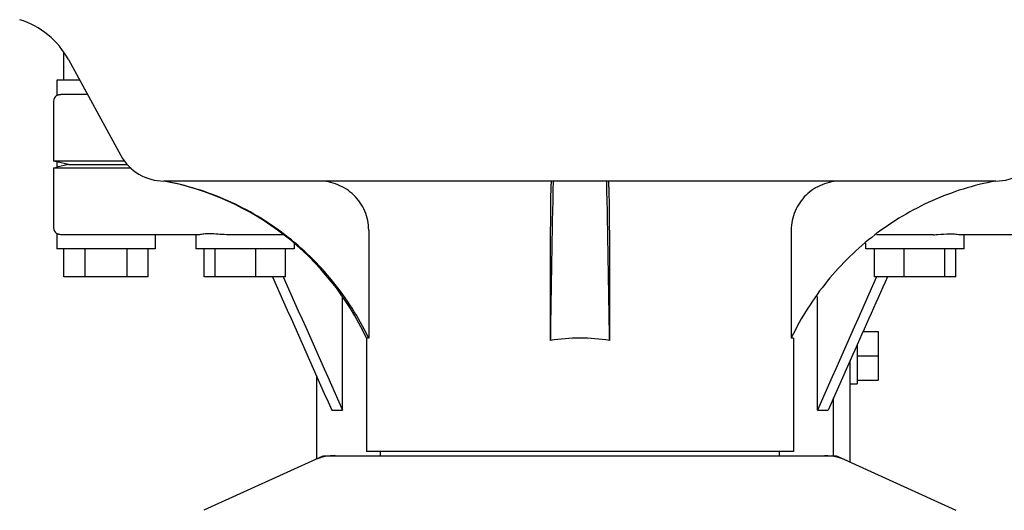
# Model space of a CAD drawing. Units: millimetres. Extents: x -5 to 3905, y -5 to 5405.
# Drawn here: x 904 to 1044, y 3754 to 3824 of the extents above; entities that cross this region are included whole.
import ezdxf

# ---------------------------------------------------------------- set-up
doc = ezdxf.new("R2010")
doc.units = ezdxf.units.MM

msp = doc.modelspace()

# ---------------------------------------------------------------- linework, layer by layer
for p, q in [((909.84, 3815.45), (909.84, 3819.45)), ((910.48, 3818.4), (917.94, 3804.75)), ((908.84, 3815.45), (908.84, 3813.32)), ((912.09, 3815.45), (908.84, 3815.45)), ((908.34, 3812.45), (908.34, 3803.95)), ((913.18, 3813.45), (909.39, 3813.45)), ((908.84, 3803.83), (908.34, 3803.95)), ((918.46, 3803.95), (908.34, 3803.95)), ((908.34, 3802.95), (908.84, 3803.08)), ((908.34, 3802.95), (908.34, 3794.45)), ((919.35, 3802.95), (908.34, 3802.95)), ((908.84, 3803.83), (908.84, 3803.08)), ((910.48, 3803.45), (908.84, 3803.83)), ((910.48, 3803.45), (908.84, 3803.08)), ((910.48, 3803.45), (918.86, 3803.45)), ((1042.6, 3801.1), (924.08, 3801.1)), ((953.25, 3794.1), (953.25, 3778.7)), ((979.12, 3794.1), (979.12, 3778.39)), ((987.56, 3794.1), (987.56, 3778.39)), ((1013.44, 3794.1), (1013.44, 3778.7)), ((908.84, 3793.59), (908.84, 3791.45)), ((929.13, 3793.45), (909.39, 3793.45)), ((922.84, 3793.45), (922.84, 3791.45)), ((928.61, 3793.45), (928.61, 3791.45)), ((941.11, 3793.45), (932.97, 3793.45)), ((1033.71, 3793.45), (1025.58, 3793.45)), ((1057.29, 3793.45), (1037.56, 3793.45)), ((1038.07, 3791.45), (1038.07, 3793.45)), ((922.84, 3791.45), (908.84, 3791.45)), ((909.84, 3787.45), (909.84, 3791.45)), ((912.84, 3787.45), (912.84, 3791.45)), ((918.84, 3787.45), (918.84, 3791.45)), ((921.84, 3787.45), (921.84, 3791.45)), ((942.61, 3791.45), (928.61, 3791.45)), ((929.82, 3787.45), (929.82, 3791.45)), ((931.37, 3787.45), (931.37, 3791.45)), ((937.16, 3787.45), (937.16, 3791.45)), ((941.41, 3787.45), (941.41, 3791.45)), ((942.61, 3792.24), (942.61, 3791.45)), ((1024.07, 3791.45), (1024.07, 3792.24)), ((1038.07, 3791.45), (1024.07, 3791.45)), ((1025.28, 3787.45), (1025.28, 3791.45)), ((1029.52, 3787.45), (1029.52, 3791.45)), ((1035.31, 3787.45), (1035.31, 3791.45)), ((1036.87, 3787.45), (1036.87, 3791.45)), ((921.84, 3787.45), (909.84, 3787.45)), ((941.41, 3787.45), (929.82, 3787.45)), ((941.08, 3787.45), (941.13, 3787.33)), ((1036.87, 3787.45), (1025.28, 3787.45)), ((1025.61, 3787.45), (1025.55, 3787.33)), ((949.51, 3768.45), (949.51, 3784.63)), ((1017.17, 3768.45), (1017.17, 3784.63)), ((952.94, 3778.7), (952.94, 3762.53)), ((953.25, 3778.7), (952.94, 3778.7)), ((1013.74, 3778.7), (1013.44, 3778.7)), ((1013.74, 3778.7), (1013.74, 3762.53)), ((1023.68, 3779.67), (1025.84, 3779.67)), ((1025.84, 3779.67), (1025.84, 3772.74)), ((1022.84, 3777.77), (1022.84, 3772.21)), ((1022.84, 3776.2), (1025.84, 3776.2)), ((1021.84, 3775.52), (1018.7, 3768.45)), ((1021.84, 3761.04), (1021.84, 3775.52)), ((945.84, 3761.5), (945.84, 3773.27)), ((1021.84, 3772.2), (1022.84, 3772.2)), ((1022.84, 3772.74), (1025.84, 3772.74)), ((1019.48, 3761.95), (1019.48, 3770.21)), ((947.98, 3768.45), (949.51, 3768.45)), ((1017.17, 3768.45), (1018.7, 3768.45)), ((946.7, 3761.89), (929.78, 3754.17)), ((947, 3761.95), (1019.68, 3761.95)), ((1013.74, 3762.53), (952.94, 3762.53)), ((954.92, 3761.95), (954.92, 3762.53)), ((1011.76, 3761.95), (1011.76, 3762.53)), ((1019.99, 3761.89), (1036.9, 3754.17))]:
    msp.add_line(p, q)
for centre, radius, start, end in [((899.95, 3812.64), 12, 28.6708, 72.6263), ((909.34, 3812.45), 1, 119.9999, 180), ((924.08, 3808.1), 7, 208.6715, 270.0012), ((1042.6, 3808.1), 7, 269.9988, 331.3285), ((916.69, 3761.79), 40, 25.0098, 79.3498), ((4501.38, 3728.5), 3522.61, 178.819, 179.18853), ((-2534.7, 3728.5), 3522.61, 0.81147, 1.181), ((909.34, 3794.45), 1, 180, 240.0004), ((917.17, 3761.55), 39.94, 25.4265, 25.6218), ((983.33, 3750.47), 28.23, 89.9806, 98.5729), ((983.35, 3750.47), 28.23, 81.4271, 90.0194), ((1049.51, 3761.55), 39.94, 154.3781, 154.5735), ((948.49, 3754.39), 7.57, 100.9387, 114.5167), ((948.48, 3754.39), 7.57, 90.0042, 100.8771), ((1018.2, 3754.38), 7.57, 76.5942, 89.988), ((1018.21, 3754.44), 7.51, 73.6414, 76.5579), ((1018.19, 3754.38), 7.57, 65.4729, 73.6291)]:
    msp.add_arc(centre, radius, start, end)
for points, knots in [([(908.84, 3813.32), (908.84, 3813.32), (908.86, 3813.34), (908.88, 3813.34), (908.93, 3813.36), (908.99, 3813.38), (909.06, 3813.41), (909.2, 3813.44), (909.31, 3813.45), (909.39, 3813.45)], [0, 0, 0, 0, 0.017548, 0.068903, 0.152309, 0.266268, 0.409419, 0.580007, 1, 1, 1, 1]), ([(953.19, 3778.83), (951.82, 3781.68), (948.4, 3787.07), (941.54, 3793.73), (933.33, 3798.62), (927.24, 3800.52), (924.14, 3801.1)], [0, 0, 0, 0, 0.25015, 0.500198, 0.750141, 1, 1, 1, 1]), ([(953.25, 3794.1), (953.25, 3795.02), (952.87, 3796.88), (951.27, 3799.2), (948.91, 3800.74), (947.06, 3801.1), (946.14, 3801.1)], [0, 0, 0, 0, 0.250197, 0.500254, 0.750145, 1, 1, 1, 1]), ([(979.27, 3801.1), (979.26, 3801.1), (979.25, 3801.04), (979.23, 3800.96), (979.23, 3800.78), (979.21, 3800.56), (979.2, 3800.26), (979.18, 3799.76), (979.16, 3799), (979.15, 3797.96), (979.13, 3796.76), (979.13, 3795.46), (979.12, 3794.56), (979.12, 3794.1)], [0, 0, 0, 0, 0.005188, 0.019606, 0.043335, 0.076203, 0.117889, 0.168043, 0.291829, 0.44304, 0.61596, 0.804168, 1, 1, 1, 1]), ([(987.56, 3794.1), (987.56, 3794.56), (987.56, 3795.46), (987.55, 3796.76), (987.54, 3797.96), (987.52, 3799), (987.5, 3799.76), (987.48, 3800.26), (987.47, 3800.56), (987.46, 3800.78), (987.45, 3800.96), (987.43, 3801.04), (987.43, 3801.1), (987.42, 3801.1)], [0, 0, 0, 0, 0.195815, 0.38401, 0.556943, 0.708163, 0.831953, 0.882108, 0.923795, 0.956664, 0.980394, 0.994812, 1, 1, 1, 1]), ([(1020.54, 3801.1), (1019.63, 3801.1), (1017.77, 3800.74), (1015.42, 3799.2), (1013.82, 3796.88), (1013.44, 3795.02), (1013.44, 3794.1)], [0, 0, 0, 0, 0.249855, 0.499772, 0.749811, 1, 1, 1, 1]), ([(1042.55, 3801.1), (1039.44, 3800.52), (1033.35, 3798.62), (1025.14, 3793.73), (1018.29, 3787.07), (1014.86, 3781.68), (1013.5, 3778.83)], [0, 0, 0, 0, 0.249859, 0.499802, 0.74985, 1, 1, 1, 1]), ([(909.39, 3793.45), (909.31, 3793.45), (909.2, 3793.47), (909.06, 3793.5), (908.99, 3793.53), (908.93, 3793.55), (908.88, 3793.57), (908.86, 3793.57), (908.84, 3793.59), (908.84, 3793.59)], [0, 0, 0, 0, 0.419993, 0.590581, 0.733733, 0.847692, 0.931097, 0.982452, 1, 1, 1, 1]), ([(932.97, 3793.45), (932.56, 3793.45), (931.79, 3793.52), (930.73, 3793.61), (929.95, 3793.56), (929.44, 3793.48), (929.23, 3793.45), (929.13, 3793.45)], [0, 0, 0, 0, 0.320134, 0.600511, 0.830036, 0.923306, 1, 1, 1, 1]), ([(1033.71, 3793.45), (1033.92, 3793.45), (1034.69, 3793.49), (1035.46, 3793.59), (1036.02, 3793.59)], [0, 0, 0, 0, 0.273498, 1, 1, 1, 1]), ([(1036.02, 3793.59), (1036.32, 3793.59), (1036.73, 3793.56), (1037.24, 3793.48), (1037.46, 3793.45), (1037.56, 3793.45)], [0, 0, 0, 0, 0.57456, 0.807813, 1, 1, 1, 1])]:
    msp.add_open_spline(points, degree=3, knots=knots)
for points in [[(939.54, 3787.45), (942.36, 3781.12), (945.17, 3774.79), (947.98, 3768.45)], [(941.13, 3787.33), (943.92, 3781.04), (946.72, 3774.75), (949.51, 3768.45)], [(1025.55, 3787.33), (1022.76, 3781.04), (1019.97, 3774.75), (1017.17, 3768.45)], [(1027.14, 3787.45), (1025.37, 3783.48), (1023.61, 3779.5), (1021.84, 3775.52)], [(946.7, 3761.89), (946.79, 3761.93), (946.9, 3761.95), (947, 3761.95)], [(1019.68, 3761.95), (1019.79, 3761.95), (1019.89, 3761.93), (1019.99, 3761.89)]]:
    msp.add_open_spline(points, degree=3)

doc.saveas('drawing.dxf')
